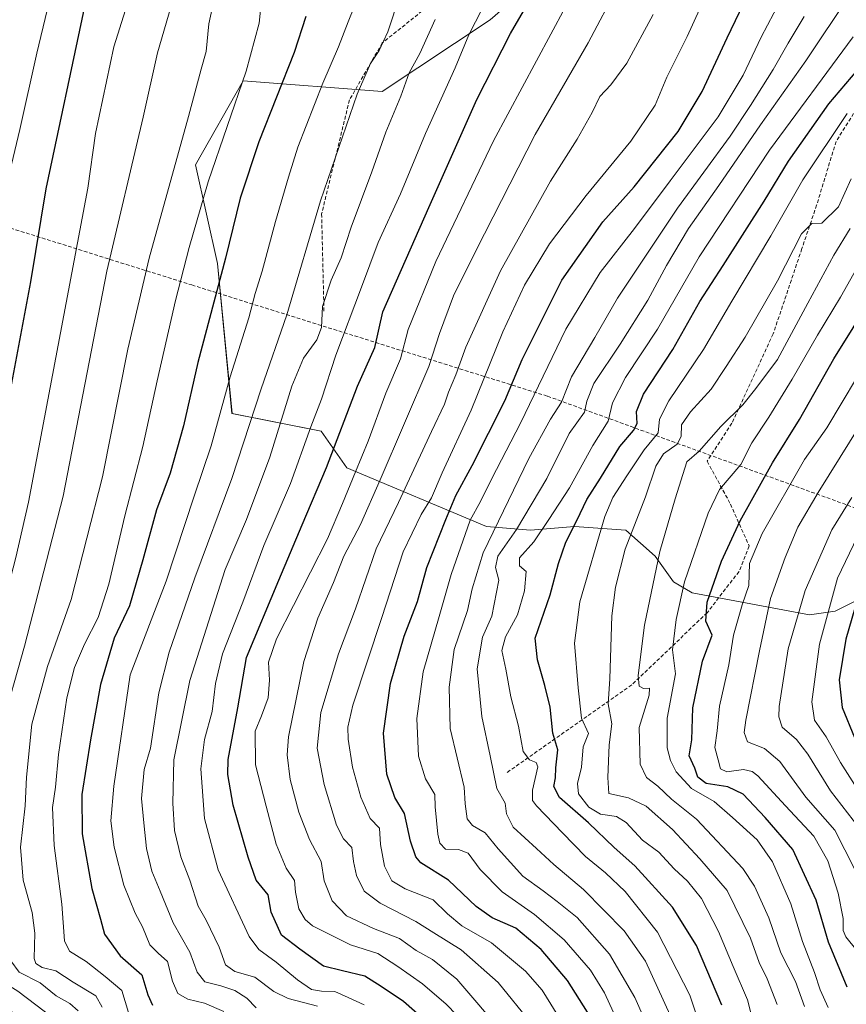
# Model space of a CAD drawing. Units: metres. Extents: x 613579 to 617010, y 4771018 to 4773389.
# Drawn here: x 614890 to 615115, y 4771630 to 4771898 of the extents above; entities that cross this region are included whole.
import ezdxf

# ---------------------------------------------------------------- set-up
doc = ezdxf.new("R2010")
doc.units = ezdxf.units.M
doc.header["$MEASUREMENT"] = 0
doc.linetypes.add('TRAZOSX2', pattern=[1.5, 1, -0.5])
for name, color, linetype, lineweight in [('Arbolado forestal CxS', 92, 'Continuous', 0), ('Conducción de agua lineal', 5, 'TRAZOSX2', 0), ('Curva de nivel maestra', 36, 'Continuous', 30), ('Curva de nivel normal', 36, 'Continuous', 0), ('Pastizal CxS', 92, 'Continuous', 0), ('Senda', 19, 'TRAZOSX2', 0)]:
    doc.layers.add(name, color=color, linetype=linetype, lineweight=lineweight)

# ---------------------------------------------------------------- blocks, each defined once
blk = doc.blocks.new('*U156')
at = {"layer": 'Arbolado forestal CxS', "color": 92, "linetype": 'Continuous', "lineweight": 0}
blk.add_polyline3d([(615120.4281, 4771740.9197, 703.5917), (615112.4247, 4771736.9163, 699.2917), (615105.4225, 4771735.9147, 694.4568), (615073.4103, 4771741.9221, 674.1586), (615068.4079, 4771744.9247, 670.3877), (615063.4061, 4771751.9321, 666.27), (615055.4029, 4771758.9391, 661.5941), (615041.3981, 4771759.9413, 652.8814), (615029.3931, 4771758.9393, 646.014), (615017.3891, 4771759.9413, 637.1678), (614979.3745, 4771775.9581, 605.9117), (614972.3715, 4771785.9687, 599.1235), (614948.0445, 4771790.7551, 584.4145), (614944.0549, 4771831.6539, 576.5731), (614938.0701, 4771858.5879, 570.1677), (614951.0383, 4771881.5305, 572.5235), (614988.9441, 4771878.5373, 589.9564), (615018.3907, 4771898.0869, 599.4152), (615034.3967, 4771912.1013, 602.959)], dxfattribs=at)
blk = doc.blocks.new('*U186')
at = {"layer": 'Curva de nivel normal', "color": 36, "linetype": 'Continuous', "lineweight": 0}
blk.add_polyline3d([(615038.86, 4771901.51, 605), (615019.31, 4771865.1, 605), (615003.59, 4771832.23, 605), (614996.04, 4771813.67, 605), (614993.98, 4771805.66, 605), (614989.98, 4771796.34, 605), (614985.19, 4771783.23, 605), (614981.72, 4771774.89, 605), (614978.17, 4771766.23, 605), (614974.09, 4771756.62, 605), (614960.14, 4771729.32, 605), (614958, 4771723, 605), (614958.26, 4771718.04, 605), (614957.91, 4771713.31, 605), (614956.11, 4771708.33, 605), (614954.35, 4771704.18, 605), (614954.48, 4771695.04, 605), (614957.32, 4771683.69, 605), (614960.11, 4771673.41, 605), (614962.8, 4771666.86, 605), (614965.06, 4771663.51, 605), (614965.38, 4771660.26, 605), (614966.25, 4771655.74, 605), (614968, 4771652.79, 605), (614970.02, 4771651.15, 605), (614980.38, 4771645.94, 605), (614987.77, 4771643.6, 605), (614993.2, 4771640.05, 605), (614999.93, 4771635.26, 605), (615006.41, 4771629.76, 605), (615012.1, 4771623.82, 605)], dxfattribs=at)
blk = doc.blocks.new('*U194')
at = {"layer": 'Curva de nivel normal', "color": 36, "linetype": 'Continuous', "lineweight": 0}
blk.add_polyline3d([(614956.1, 4771903.56, 570), (614955.46, 4771897.19, 570), (614951.86, 4771884.09, 570), (614941.59, 4771853.93, 570), (614936.33, 4771836.02, 570), (614932.68, 4771821.56, 570), (614927.65, 4771799.69, 570), (614923.76, 4771781.75, 570), (614918.86, 4771762.86, 570), (614914.46, 4771744.22, 570), (614911.6, 4771735.19, 570), (614907.85, 4771727.88, 570), (614905.1, 4771721.56, 570), (614903, 4771713.26, 570), (614900.76, 4771697.84, 570), (614899.93, 4771688.89, 570), (614899.13, 4771683.38, 570), (614899.57, 4771673.02, 570), (614901.67, 4771657.05, 570), (614902.38, 4771647.04, 570), (614903.76, 4771644.19, 570), (614908.27, 4771641.39, 570), (614913.49, 4771637.28, 570), (614917.98, 4771633.44, 570), (614919.81, 4771627.5, 570)], dxfattribs=at)
blk = doc.blocks.new('*U199')
at = {"layer": 'Curva de nivel normal', "color": 36, "linetype": 'Continuous', "lineweight": 0}
blk.add_polyline3d([(615018.09, 4771904.92, 595), (615012.57, 4771894.06, 595), (615008.86, 4771884.99, 595), (615000.78, 4771867.09, 595), (614993.94, 4771850.72, 595), (614987.87, 4771837.43, 595), (614983.33, 4771825.28, 595), (614976.31, 4771806.71, 595), (614972.39, 4771794.74, 595), (614969.51, 4771787.14, 595), (614964, 4771771.68, 595), (614956.68, 4771754.77, 595), (614950.95, 4771739.36, 595), (614945.48, 4771725.23, 595), (614943.57, 4771717.22, 595), (614942.67, 4771709.55, 595), (614940.52, 4771701.88, 595), (614939.55, 4771693.88, 595), (614940.56, 4771680.38, 595), (614944.29, 4771666.38, 595), (614952.7, 4771648.16, 595), (614955.39, 4771644.69, 595), (614960.05, 4771641.17, 595), (614965.88, 4771636.34, 595), (614969.73, 4771633.79, 595), (614972.41, 4771633.31, 595), (614976.03, 4771633.23, 595), (614979.7, 4771631.53, 595), (614984.08, 4771629.54, 595)], dxfattribs=at)
blk = doc.blocks.new('*U208')
at = {"layer": 'Curva de nivel normal', "color": 36, "linetype": 'Continuous', "lineweight": 0}
blk.add_polyline3d([(614912.7, 4771628.97, 565), (614910.97, 4771632.03, 565), (614904.76, 4771635.78, 565), (614900.01, 4771638.86, 565), (614896.3, 4771639.76, 565), (614894.56, 4771640.88, 565), (614894.12, 4771642.24, 565), (614894.3, 4771649.09, 565), (614893.58, 4771654.71, 565), (614891.13, 4771663.59, 565), (614890.4, 4771672.53, 565), (614891.66, 4771683.83, 565), (614892.04, 4771691.68, 565), (614893.48, 4771706.11, 565), (614897.76, 4771721.8, 565), (614904.25, 4771740.04, 565), (614912.77, 4771773.56, 565), (614919.63, 4771808.29, 565), (614925.43, 4771833.16, 565), (614936.2, 4771871.78, 565), (614939.6, 4771884.66, 565), (614941.02, 4771889.49, 565), (614941.72, 4771897, 565), (614943.44, 4771905.04, 565)], dxfattribs=at)
blk = doc.blocks.new('*U210')
at = {"layer": 'Curva de nivel normal', "color": 36, "linetype": 'Continuous', "lineweight": 0}
blk.add_polyline3d([(615003.38, 4771898.23, 590), (614999.22, 4771888.98, 590), (614996.3, 4771883.68, 590), (614994.09, 4771877.32, 590), (614990, 4771867.47, 590), (614986.12, 4771856.7, 590), (614980.48, 4771841.61, 590), (614977.81, 4771833.19, 590), (614975.06, 4771827.16, 590), (614972.68, 4771819.98, 590), (614972.43, 4771814.25, 590), (614971.17, 4771810.89, 590), (614967.55, 4771805.89, 590), (614964.38, 4771798.23, 590), (614958.35, 4771778.88, 590), (614951.98, 4771761.85, 590), (614946.2, 4771748.22, 590), (614936.56, 4771718.03, 590), (614932.18, 4771696.33, 590), (614931.91, 4771684.57, 590), (614932.33, 4771677.12, 590), (614934.12, 4771669.91, 590), (614936.55, 4771663.56, 590), (614938.85, 4771656.5, 590), (614941, 4771652.67, 590), (614944.53, 4771645.26, 590), (614946.28, 4771640.49, 590), (614948.82, 4771638.69, 590), (614954.28, 4771637.08, 590), (614959.46, 4771633.23, 590), (614963.39, 4771631.32, 590), (614971.32, 4771629.22, 590)], dxfattribs=at)
blk = doc.blocks.new('*U211')
at = {"layer": 'Curva de nivel normal', "color": 36, "linetype": 'Continuous', "lineweight": 0}
blk.add_polyline3d([(614945.81, 4771627.74, 580), (614940.56, 4771630.02, 580), (614935.99, 4771631.12, 580), (614933.24, 4771632.7, 580), (614931.86, 4771635.99, 580), (614930.49, 4771641.35, 580), (614927.9, 4771643.61, 580), (614925.68, 4771645.96, 580), (614923.65, 4771650.82, 580), (614921.66, 4771654.55, 580), (614918.52, 4771662.22, 580), (614915.94, 4771672.55, 580), (614915.03, 4771679.71, 580), (614915.85, 4771689.18, 580), (614920.32, 4771719.56, 580), (614930.12, 4771745.06, 580), (614937.7, 4771768.28, 580), (614942.38, 4771781.93, 580), (614947.58, 4771800.82, 580), (614952.64, 4771816.88, 580), (614954.34, 4771823.47, 580), (614956.3, 4771829.56, 580), (614959.86, 4771843.12, 580), (614963.44, 4771855.23, 580), (614966, 4771863.42, 580), (614972.84, 4771880.84, 580), (614977.1, 4771890.73, 580), (614979.68, 4771897.58, 580), (614982.97, 4771905.79, 580)], dxfattribs=at)
blk = doc.blocks.new('*U212')
at = {"layer": 'Curva de nivel normal', "color": 36, "linetype": 'Continuous', "lineweight": 0}
blk.add_polyline3d([(614993.81, 4771904.89, 585), (614990.49, 4771894.87, 585), (614988.11, 4771889.8, 585), (614985.76, 4771886.2, 585), (614982.18, 4771877.89, 585), (614972.2, 4771848.73, 585), (614962.99, 4771817.69, 585), (614956, 4771797.56, 585), (614947.98, 4771773.08, 585), (614937.94, 4771745.99, 585), (614930.91, 4771725.75, 585), (614928.13, 4771714.67, 585), (614925.79, 4771699.55, 585), (614924.12, 4771693.71, 585), (614923.37, 4771685.83, 585), (614924.02, 4771679.15, 585), (614924.72, 4771672.18, 585), (614926.23, 4771665.99, 585), (614928.49, 4771660.56, 585), (614932.01, 4771651.88, 585), (614936.54, 4771643.95, 585), (614938.55, 4771638.48, 585), (614940.67, 4771635.82, 585), (614945.03, 4771634.71, 585), (614948.79, 4771633.44, 585), (614952.06, 4771631.4, 585), (614954.63, 4771628.79, 585)], dxfattribs=at)
blk = doc.blocks.new('*U226')
at = {"layer": 'Curva de nivel normal', "color": 36, "linetype": 'Continuous', "lineweight": 0}
blk.add_polyline3d([(615029.56, 4771624.54, 615), (615020.62, 4771635.63, 615), (615010.46, 4771644.59, 615), (615003.02, 4771649.16, 615), (614998.12, 4771652.28, 615), (614988.38, 4771657.26, 615), (614984.09, 4771660.56, 615), (614981.94, 4771664.82, 615), (614981.16, 4771668.62, 615), (614980.73, 4771672.43, 615), (614978.46, 4771674.86, 615), (614976.51, 4771678.54, 615), (614973.16, 4771689.62, 615), (614971.23, 4771699.53, 615), (614972.27, 4771709.24, 615), (614977.05, 4771725.28, 615), (614981.7, 4771737.56, 615), (614987.37, 4771753.89, 615), (614993.42, 4771766.56, 615), (615002.37, 4771785.89, 615), (615005.99, 4771793.33, 615), (615007.08, 4771796.63, 615), (615009.07, 4771801.36, 615), (615011.76, 4771808.88, 615), (615021.22, 4771829.72, 615), (615034.84, 4771854.09, 615), (615042.1, 4771865.56, 615), (615046.22, 4771872.89, 615), (615048.25, 4771877.23, 615), (615051.29, 4771880.39, 615), (615055.62, 4771886.28, 615), (615062.8, 4771899.62, 615)], dxfattribs=at)
blk = doc.blocks.new('*U227')
at = {"layer": 'Curva de nivel normal', "color": 36, "linetype": 'Continuous', "lineweight": 0}
blk.add_polyline3d([(614906.09, 4771627.96, 560), (614903.81, 4771629.92, 560), (614900.13, 4771632, 560), (614895.73, 4771635.52, 560), (614890.01, 4771638.47, 560), (614887.72, 4771641.59, 560), (614886.54, 4771649.44, 560), (614882.8, 4771666.55, 560), (614883.24, 4771687.87, 560), (614885.01, 4771704.49, 560), (614891.48, 4771727.31, 560), (614902.02, 4771768.25, 560), (614913.91, 4771829.56, 560), (614923.8, 4771871.62, 560), (614927.73, 4771889.12, 560), (614931.34, 4771901.54, 560)], dxfattribs=at)
blk = doc.blocks.new('*U240')
at = {"layer": 'Curva de nivel normal', "color": 36, "linetype": 'Continuous', "lineweight": 0}
blk.add_polyline3d([(614899.47, 4771625.8, 555), (614889.7, 4771633.3, 555), (614884.04, 4771636.73, 555), (614881.2, 4771640.13, 555), (614879.36, 4771647.01, 555), (614875.1, 4771657.54, 555), (614873.99, 4771661.45, 555), (614874.18, 4771664.71, 555), (614873.88, 4771671.27, 555), (614874.46, 4771691.91, 555), (614877.58, 4771710.05, 555), (614884.84, 4771734.97, 555), (614889.1, 4771751.57, 555), (614892.55, 4771766.58, 555), (614908.78, 4771852.25, 555), (614910.83, 4771867.16, 555), (614915.85, 4771890.75, 555), (614921.68, 4771909.34, 555)], dxfattribs=at)
blk = doc.blocks.new('*U242')
at = {"layer": 'Curva de nivel normal', "color": 36, "linetype": 'Continuous', "lineweight": 0}
blk.add_polyline3d([(615053.22, 4771907.24, 610), (615045.13, 4771891.89, 610), (615030.64, 4771866.89, 610), (615014.58, 4771835.31, 610), (615008.44, 4771822.9, 610), (615004.58, 4771812.64, 610), (615001.65, 4771803.56, 610), (614988.44, 4771772.73, 610), (614983.09, 4771760.56, 610), (614978.56, 4771751.89, 610), (614975.66, 4771744.72, 610), (614971.4, 4771734.95, 610), (614967.59, 4771723.14, 610), (614963.41, 4771702.64, 610), (614963.05, 4771697.69, 610), (614963.85, 4771690.98, 610), (614966.26, 4771682.06, 610), (614969.16, 4771674.62, 610), (614972.31, 4771668.68, 610), (614973.16, 4771663.38, 610), (614975.36, 4771657.93, 610), (614979.26, 4771653.85, 610), (614986.6, 4771650.4, 610), (614993.72, 4771647.61, 610), (614998.24, 4771644.42, 610), (615002.7, 4771641.93, 610), (615009.34, 4771636.54, 610), (615022.3, 4771621.36, 610)], dxfattribs=at)
blk = doc.blocks.new('*U243')
at = {"layer": 'Curva de nivel normal', "color": 36, "linetype": 'Continuous', "lineweight": 0}
blk.add_polyline3d([(615077.32, 4771905.23, 620), (615072.1, 4771893.56, 620), (615066.55, 4771882.52, 620), (615063.36, 4771874.89, 620), (615056.72, 4771865.08, 620), (615044.59, 4771850.23, 620), (615034.6, 4771837.01, 620), (615027.73, 4771825.76, 620), (615021.89, 4771813.07, 620), (615013.24, 4771791.74, 620), (615005.34, 4771774.59, 620), (615002.4, 4771767.84, 620), (614999.58, 4771763.23, 620), (614994.71, 4771753.03, 620), (614988.9, 4771735.16, 620), (614980.96, 4771711.29, 620), (614979.58, 4771705.23, 620), (614979.69, 4771702, 620), (614980.92, 4771694.38, 620), (614983.13, 4771686.2, 620), (614985.72, 4771680.34, 620), (614988.21, 4771677.73, 620), (614988.47, 4771673.25, 620), (614989.6, 4771667.38, 620), (614991.56, 4771663.36, 620), (614995.28, 4771661.22, 620), (615002.85, 4771658.22, 620), (615006.78, 4771654.38, 620), (615010.69, 4771651.11, 620), (615018.76, 4771646.5, 620), (615028.02, 4771638.73, 620), (615032.6, 4771633.59, 620), (615038, 4771624.73, 620)], dxfattribs=at)
blk = doc.blocks.new('*U252')
at = {"layer": 'Curva de nivel maestra', "color": 36, "linetype": 'Continuous', "lineweight": 30}
blk.add_polyline3d([(614890.29, 4771625.66, 550), (614884.89, 4771630.24, 550), (614875.96, 4771640.1, 550), (614868.62, 4771653.04, 550), (614866.4, 4771660.77, 550), (614865.44, 4771672.88, 550), (614865.22, 4771689.88, 550), (614866.45, 4771701.88, 550), (614869.72, 4771716.22, 550), (614875.67, 4771738.23, 550), (614882.49, 4771770, 550), (614893.18, 4771826.65, 550), (614897.42, 4771852.03, 550), (614907.85, 4771901.34, 550)], dxfattribs=at)
blk = doc.blocks.new('*U257')
at = {"layer": 'Curva de nivel maestra', "color": 36, "linetype": 'Continuous', "lineweight": 30}
blk.add_polyline3d([(615000.76, 4771625.22, 600), (614994.78, 4771630.45, 600), (614988.72, 4771634.56, 600), (614984.23, 4771637.35, 600), (614978.14, 4771638.8, 600), (614972.95, 4771640.08, 600), (614966.49, 4771644.76, 600), (614961.51, 4771648.52, 600), (614958.68, 4771654.8, 600), (614957.92, 4771659.53, 600), (614954.63, 4771663.55, 600), (614952.46, 4771669.82, 600), (614948.35, 4771683.97, 600), (614946.86, 4771692.33, 600), (614946.99, 4771696.49, 600), (614949.65, 4771710.56, 600), (614952.03, 4771724.23, 600), (614960.79, 4771745.36, 600), (614967.13, 4771760.45, 600), (614973.76, 4771776.03, 600), (614982.27, 4771798.2, 600), (614986.93, 4771808.78, 600), (614989.12, 4771818.5, 600), (615001.68, 4771846.94, 600), (615014.76, 4771876.41, 600), (615023.96, 4771894.4, 600), (615031.3, 4771907.12, 600)], dxfattribs=at)
blk = doc.blocks.new('*U261')
at = {"layer": 'Curva de nivel maestra', "color": 36, "linetype": 'Continuous', "lineweight": 30}
blk.add_polyline3d([(615044.89, 4771627.61, 625), (615039.5, 4771636.19, 625), (615032.34, 4771644.61, 625), (615025.37, 4771650.44, 625), (615018.91, 4771653.32, 625), (615014.6, 4771656.38, 625), (615007.09, 4771663.55, 625), (614999.55, 4771668.25, 625), (614998.14, 4771669.89, 625), (614996.71, 4771674.15, 625), (614995.07, 4771681.75, 625), (614992.4, 4771686.09, 625), (614990.2, 4771692.5, 625), (614989.37, 4771703.65, 625), (614991.28, 4771717.22, 625), (614994.96, 4771730.08, 625), (614998.62, 4771739.56, 625), (615001.14, 4771748.83, 625), (615006.32, 4771761.93, 625), (615009.01, 4771768.47, 625), (615013.51, 4771776.62, 625), (615022.38, 4771794.23, 625), (615027.16, 4771805.48, 625), (615037.94, 4771827.11, 625), (615049.09, 4771843.08, 625), (615057.64, 4771852.6, 625), (615069.62, 4771867.68, 625), (615076.22, 4771878.56, 625), (615082.97, 4771893.23, 625), (615094.22, 4771916.76, 625)], dxfattribs=at)
blk = doc.blocks.new('*U263')
at = {"layer": 'Curva de nivel maestra', "color": 36, "linetype": 'Continuous', "lineweight": 30}
blk.add_polyline3d([(614968.14, 4771899.05, 575), (614964.96, 4771889.23, 575), (614955.38, 4771864.89, 575), (614950.24, 4771849.48, 575), (614946.29, 4771833.11, 575), (614938.7, 4771804.66, 575), (614934.83, 4771787.44, 575), (614931.18, 4771774.56, 575), (614927.48, 4771764.56, 575), (614923.77, 4771750.89, 575), (614920.12, 4771738.35, 575), (614915.92, 4771729.56, 575), (614912.2, 4771716.94, 575), (614909.49, 4771701.86, 575), (614907.14, 4771686.9, 575), (614907.16, 4771676.19, 575), (614909.85, 4771661.31, 575), (614912.16, 4771652.88, 575), (614913.33, 4771648.8, 575), (614917.58, 4771642.96, 575), (614923.43, 4771637.73, 575), (614925.12, 4771632.3, 575), (614926.39, 4771629.45, 575)], dxfattribs=at)

msp = doc.modelspace()

# ---------------------------------------------------------------- linework, layer by layer
at = {"layer": 'Arbolado forestal CxS', "color": 92, "linetype": 'Continuous', "lineweight": 0}
msp.add_polyline3d([(615034.4, 4771912.1, 602.96), (615018.39, 4771898.09, 599.42), (614988.94, 4771878.54, 589.96), (614951.04, 4771881.53, 572.52), (614938.07, 4771858.59, 570.17), (614944.05, 4771831.65, 576.57), (614948.04, 4771790.76, 584.41), (614972.37, 4771785.97, 599.12), (614979.37, 4771775.96, 605.91), (615017.39, 4771759.94, 637.17), (615029.39, 4771758.94, 646.01), (615041.4, 4771759.94, 652.88), (615055.4, 4771758.94, 661.59), (615063.41, 4771751.93, 666.27), (615068.41, 4771744.92, 670.39), (615073.41, 4771741.92, 674.16), (615105.42, 4771735.91, 694.46), (615112.42, 4771736.92, 699.29), (615120.43, 4771740.92, 703.59)], dxfattribs=at)
at = {"layer": 'Conducción de agua lineal', "color": 5, "linetype": 'TRAZOSX2', "lineweight": 0}
msp.add_polyline3d([(614430.2, 4771968.87, 311.12), (614703.67, 4771897.11, 456.36), (614762.51, 4771879.83, 485.83), (614857.59, 4771850.79, 532.36), (614937.07, 4771825.83, 571.42), (615034.03, 4771795.51, 631.58), (615120.11, 4771764.23, 692.81), (615134.35, 4771756.46, 702.93), (615138.6, 4771754.14, 705.37)], dxfattribs=at)
at = {"layer": 'Curva de nivel maestra', "color": 36, "linetype": 'Continuous', "lineweight": 30}
for points in [[(615081.5, 4771629.5, 650), (615074.65, 4771645.77, 650), (615068.06, 4771656.16, 650), (615057.87, 4771667.45, 650), (615052.16, 4771672.48, 650), (615045.2, 4771679.21, 650), (615037.3, 4771686.09, 650), (615035.72, 4771689.12, 650), (615036.23, 4771691.46, 650), (615036.31, 4771694.22, 650), (615036.8, 4771699.06, 650), (615035.49, 4771703.6, 650), (615034.74, 4771710.74, 650), (615033.34, 4771716.63, 650), (615031.32, 4771723.61, 650), (615030.64, 4771729.56, 650), (615034.79, 4771741.31, 650), (615037.05, 4771749.87, 650), (615039.05, 4771755.74, 650), (615042.01, 4771761.61, 650), (615044.77, 4771767.34, 650), (615048.51, 4771773.18, 650), (615053.76, 4771781.78, 650), (615057.51, 4771786.12, 650), (615058.44, 4771788.07, 650), (615058.3, 4771791.35, 650), (615060.23, 4771796.03, 650), (615068.2, 4771808.24, 650), (615075.51, 4771821.34, 650), (615081.91, 4771831.17, 650), (615093.06, 4771848.65, 650), (615099.7, 4771859.56, 650), (615110.69, 4771875.22, 650), (615123.03, 4771889.74, 650)], [(615115.7, 4771634.36, 675), (615110.65, 4771646.67, 675), (615107.21, 4771658.13, 675), (615100.87, 4771671.94, 675), (615093.32, 4771680.61, 675), (615087.33, 4771687.04, 675), (615083.19, 4771689.03, 675), (615077.23, 4771689.89, 675), (615075.04, 4771691.64, 675), (615074.14, 4771694.12, 675), (615072.67, 4771697.49, 675), (615073.39, 4771701.85, 675), (615073.64, 4771710.55, 675), (615076.23, 4771723.31, 675), (615078.89, 4771730.36, 675), (615077.15, 4771734.17, 675), (615077.54, 4771739.32, 675), (615081.41, 4771750.56, 675), (615086.55, 4771761.5, 675), (615095.33, 4771777.31, 675), (615102.7, 4771789.16, 675), (615112.04, 4771805.74, 675), (615122.56, 4771822.6, 675)], [(615120.05, 4771745.56, 700), (615115.36, 4771729.23, 700), (615113.55, 4771718.16, 700), (615114.35, 4771710.63, 700), (615117.66, 4771702.45, 700)]]:
    msp.add_polyline3d(points, dxfattribs=at)
at = {"layer": 'Curva de nivel normal', "color": 36, "linetype": 'Continuous', "lineweight": 0}
for points in [[(614899.96, 4771910.26, 545), (614894.81, 4771889.03, 545), (614890.18, 4771868.21, 545), (614884.86, 4771845.68, 545), (614882.41, 4771832.13, 545), (614881.14, 4771820.05, 545), (614877.64, 4771797.52, 545), (614874.45, 4771781.23, 545), (614872.22, 4771773.28, 545), (614870.09, 4771762.6, 545), (614862.57, 4771726.05, 545), (614857.61, 4771697.38, 545), (614856.41, 4771685.48, 545), (614857.14, 4771670.26, 545), (614858.27, 4771660.41, 545), (614860.22, 4771654.69, 545), (614863.37, 4771648.24, 545), (614863.87, 4771643.24, 545), (614864.54, 4771638.19, 545), (614866.48, 4771635.56, 545), (614870.82, 4771633.62, 545), (614875.37, 4771629.46, 545)], [(615116.5, 4771905.15, 640), (615104.45, 4771886.94, 640), (615092.09, 4771869.47, 640), (615080.76, 4771852.92, 640), (615072.42, 4771841.2, 640), (615066.42, 4771831.18, 640), (615061.39, 4771821.73, 640), (615053.84, 4771809.72, 640), (615046.63, 4771798.97, 640), (615044.75, 4771794.19, 640), (615044.11, 4771791.17, 640), (615039.97, 4771785.36, 640), (615033.81, 4771773.09, 640), (615025.62, 4771759.15, 640), (615020.52, 4771751.85, 640), (615019.84, 4771748.83, 640), (615020.74, 4771745.34, 640), (615018.81, 4771735.56, 640), (615016.28, 4771729.79, 640), (615014.87, 4771721.17, 640), (615016.13, 4771708.16, 640), (615018.41, 4771697.48, 640), (615020.19, 4771688.55, 640), (615022.52, 4771684.55, 640), (615022.88, 4771681.6, 640), (615024.68, 4771678.04, 640), (615031.05, 4771672.18, 640), (615035.72, 4771667.85, 640), (615043.88, 4771661, 640), (615054.93, 4771649.72, 640), (615060.71, 4771641.5, 640), (615067.48, 4771626.74, 640)], [(615053.01, 4771625.26, 630), (615049.55, 4771632.82, 630), (615045.77, 4771639.02, 630), (615038.53, 4771647.32, 630), (615030.44, 4771654.24, 630), (615021.63, 4771660.42, 630), (615015.67, 4771666.46, 630), (615012.36, 4771670.92, 630), (615009.78, 4771671.96, 630), (615006.22, 4771672.04, 630), (615004.72, 4771673.65, 630), (615004.1, 4771676.13, 630), (615003.4, 4771683.55, 630), (615003.28, 4771686.91, 630), (615000.76, 4771691.22, 630), (614998.88, 4771697.33, 630), (614998.45, 4771707.67, 630), (615000.1, 4771720.39, 630), (615004.53, 4771735.46, 630), (615007.8, 4771746.93, 630), (615012.97, 4771761.68, 630), (615015.79, 4771766.8, 630), (615018.81, 4771773.03, 630), (615026.68, 4771788.13, 630), (615039, 4771813.8, 630), (615048.42, 4771829.25, 630), (615057.76, 4771841.23, 630), (615067.48, 4771854.27, 630), (615080.52, 4771871.63, 630), (615087.33, 4771883.08, 630), (615092.22, 4771893.37, 630), (615097.44, 4771903.22, 630)], [(615063.09, 4771619.69, 635), (615057.87, 4771631.54, 635), (615050.9, 4771643.41, 635), (615042.15, 4771653.38, 635), (615036.66, 4771657.78, 635), (615032.83, 4771660.68, 635), (615027.31, 4771664.65, 635), (615020.58, 4771672.09, 635), (615017.02, 4771676.48, 635), (615013.63, 4771678.42, 635), (615012.12, 4771680.25, 635), (615011.61, 4771684.4, 635), (615011.3, 4771688.93, 635), (615007.47, 4771704.93, 635), (615007.27, 4771716.19, 635), (615008.59, 4771726.44, 635), (615012.18, 4771737.05, 635), (615013.47, 4771743.03, 635), (615016.52, 4771752.81, 635), (615028.96, 4771778.56, 635), (615034.86, 4771789.23, 635), (615037.8, 4771793.89, 635), (615040.6, 4771800.79, 635), (615046.96, 4771811.53, 635), (615053.09, 4771822.2, 635), (615069.42, 4771846.79, 635), (615083.8, 4771866.36, 635), (615089.31, 4771874.81, 635), (615095.5, 4771884.56, 635), (615099.6, 4771891.78, 635), (615103.94, 4771899.07, 635)], [(615117.31, 4771893.45, 645), (615094.54, 4771862.55, 645), (615075.38, 4771833.46, 645), (615064.03, 4771813.8, 645), (615055.28, 4771800.64, 645), (615051.7, 4771793.72, 645), (615050.53, 4771788.71, 645), (615046.36, 4771782.1, 645), (615040.02, 4771770.56, 645), (615034.4, 4771761.89, 645), (615030.26, 4771755.81, 645), (615026.42, 4771751.42, 645), (615026.44, 4771749.23, 645), (615028.2, 4771747.67, 645), (615027.75, 4771742.48, 645), (615025.89, 4771735.94, 645), (615022.6, 4771729.86, 645), (615021.56, 4771726.21, 645), (615022.64, 4771721.07, 645), (615024.04, 4771713.56, 645), (615026.13, 4771705.55, 645), (615027.38, 4771698.66, 645), (615029.14, 4771696.4, 645), (615030.93, 4771695.62, 645), (615031.37, 4771694.49, 645), (615029.98, 4771688.1, 645), (615029.95, 4771685.32, 645), (615031.02, 4771683.81, 645), (615038.1, 4771676.5, 645), (615044.4, 4771669.98, 645), (615049.84, 4771665.58, 645), (615055.15, 4771660.44, 645), (615063.97, 4771649.42, 645), (615072.84, 4771632.17, 645), (615078.86, 4771614.08, 645)], [(615091.53, 4771618.99, 655), (615088.57, 4771630.97, 655), (615084.67, 4771639.99, 655), (615080.63, 4771649.55, 655), (615075.96, 4771658.55, 655), (615072.18, 4771663.31, 655), (615068.52, 4771666.62, 655), (615064.34, 4771671.15, 655), (615059.92, 4771674.44, 655), (615055.48, 4771679.29, 655), (615052.84, 4771680.96, 655), (615048.43, 4771681.55, 655), (615045.3, 4771683.47, 655), (615042.44, 4771687.12, 655), (615042.19, 4771689.88, 655), (615043.27, 4771694.38, 655), (615043.75, 4771699.88, 655), (615045.21, 4771703.55, 655), (615043.28, 4771707.73, 655), (615042.41, 4771715.97, 655), (615041.36, 4771728.13, 655), (615042.85, 4771739.4, 655), (615049.61, 4771762.7, 655), (615051.84, 4771767.89, 655), (615055.61, 4771773.78, 655), (615060.41, 4771780.89, 655), (615064.17, 4771785.56, 655), (615064.54, 4771789.23, 655), (615067.05, 4771794.23, 655), (615076.56, 4771808.23, 655), (615084.23, 4771821.42, 655), (615094.89, 4771839.19, 655), (615103.63, 4771854.54, 655), (615115.74, 4771872.61, 655)], [(615096.65, 4771629.62, 660), (615093.91, 4771636.69, 660), (615091.69, 4771641.15, 660), (615089.32, 4771647.78, 660), (615082.96, 4771660.76, 660), (615075.58, 4771669.37, 660), (615068.08, 4771677.39, 660), (615060.88, 4771683.75, 660), (615056.06, 4771686.03, 660), (615050.76, 4771687.22, 660), (615050.49, 4771691.56, 660), (615050.84, 4771700.41, 660), (615051.54, 4771706.15, 660), (615050.6, 4771711.67, 660), (615050.99, 4771718.46, 660), (615051.6, 4771735.61, 660), (615052.56, 4771743.44, 660), (615055.18, 4771753.77, 660), (615060.73, 4771768.08, 660), (615063.52, 4771776.44, 660), (615065.68, 4771779.75, 660), (615069.36, 4771782.42, 660), (615070.49, 4771784.54, 660), (615070.52, 4771787.71, 660), (615072.96, 4771791.29, 660), (615078.64, 4771797.4, 660), (615082.72, 4771803.56, 660), (615087.94, 4771811.56, 660), (615096.67, 4771826.96, 660), (615103.29, 4771839.74, 660), (615106.1, 4771842.58, 660), (615108.77, 4771842.68, 660), (615113.37, 4771847.16, 660), (615116.82, 4771854.8, 660)], [(615104.03, 4771629.11, 665), (615101.64, 4771635.9, 665), (615097.65, 4771643.7, 665), (615094.36, 4771653.3, 665), (615090.45, 4771661.89, 665), (615087.28, 4771666.74, 665), (615074.67, 4771680.23, 665), (615067.84, 4771685.68, 665), (615064.11, 4771689.22, 665), (615061.01, 4771691.55, 665), (615059.28, 4771695.22, 665), (615058.98, 4771705.22, 665), (615061.75, 4771713.96, 665), (615061.84, 4771715.86, 665), (615060.22, 4771715.82, 665), (615058.99, 4771716.41, 665), (615058.75, 4771719.35, 665), (615060.46, 4771733.06, 665), (615064.6, 4771753.17, 665), (615068.83, 4771767.56, 665), (615071.96, 4771777.58, 665), (615075.32, 4771780.56, 665), (615081.24, 4771787.23, 665), (615087.24, 4771793.16, 665), (615090.78, 4771797.65, 665), (615096.71, 4771805.5, 665), (615104.97, 4771820.89, 665), (615112.09, 4771833.97, 665), (615116.54, 4771841.19, 665)], [(615124.42, 4771841.23, 670), (615113.92, 4771822.54, 670), (615107.57, 4771812.13, 670), (615100.73, 4771800.14, 670), (615094.33, 4771789.79, 670), (615089.69, 4771782.76, 670), (615086.75, 4771776.88, 670), (615080.92, 4771770.04, 670), (615077.85, 4771763.58, 670), (615071.38, 4771744.85, 670), (615069.05, 4771734.64, 670), (615068.13, 4771726.39, 670), (615068.89, 4771719.85, 670), (615066.66, 4771707.72, 670), (615066.66, 4771699.67, 670), (615067.57, 4771696.18, 670), (615069.1, 4771693.1, 670), (615073.26, 4771688.52, 670), (615079.43, 4771685.03, 670), (615084.48, 4771680.68, 670), (615091.15, 4771674.56, 670), (615095.38, 4771668.57, 670), (615100.32, 4771657.1, 670), (615103.54, 4771646.79, 670), (615106.76, 4771638.41, 670), (615108.35, 4771633.63, 670), (615110.56, 4771628.88, 670)], [(615118.32, 4771644.37, 680), (615115.36, 4771648.08, 680), (615114.62, 4771649.81, 680), (615114.61, 4771653.08, 680), (615113.26, 4771660.02, 680), (615110.4, 4771668.8, 680), (615106.6, 4771675.54, 680), (615098.93, 4771683.8, 680), (615091.36, 4771691.96, 680), (615089.85, 4771693.21, 680), (615087.46, 4771693.71, 680), (615082.92, 4771693.13, 680), (615081.2, 4771693.87, 680), (615080.53, 4771696.32, 680), (615079.64, 4771699.75, 680), (615080.31, 4771704.24, 680), (615080.94, 4771710.98, 680), (615083.48, 4771722.25, 680), (615084.7, 4771730.32, 680), (615087.06, 4771738.58, 680), (615088.88, 4771743.89, 680), (615089.06, 4771749.89, 680), (615092.57, 4771758.03, 680), (615104.1, 4771778.22, 680), (615110.12, 4771786.85, 680), (615122.46, 4771807.46, 680)], [(615118.88, 4771787.07, 685), (615113.78, 4771778.86, 685), (615107.83, 4771769.23, 685), (615102.24, 4771759.77, 685), (615098.78, 4771751.56, 685), (615094.82, 4771740.32, 685), (615091.81, 4771726.04, 685), (615088.06, 4771707.2, 685), (615087.59, 4771703.82, 685), (615088.56, 4771701.25, 685), (615093.2, 4771699.48, 685), (615097.38, 4771695.88, 685), (615104.42, 4771686.22, 685), (615112.33, 4771677.2, 685), (615117.81, 4771666.46, 685)], [(615116.94, 4771767.85, 690), (615111.54, 4771759.04, 690), (615104.21, 4771742.51, 690), (615099.64, 4771726.65, 690), (615097.2, 4771710.9, 690), (615097.04, 4771708.06, 690), (615098.02, 4771705.3, 690), (615101.9, 4771701.89, 690), (615104.95, 4771697.92, 690), (615111.18, 4771687.89, 690), (615118.86, 4771677.88, 690)], [(615118.52, 4771757.23, 695), (615113.06, 4771745.89, 695), (615108.18, 4771727.89, 695), (615106.05, 4771712.22, 695), (615106.83, 4771707.18, 695), (615109.95, 4771702.68, 695), (615113.84, 4771695.63, 695), (615118.37, 4771688.62, 695)]]:
    msp.add_polyline3d(points, dxfattribs=at)
at = {"layer": 'Pastizal CxS', "color": 92, "linetype": 'Continuous', "lineweight": 0}
msp.add_polyline3d([(615034.4, 4771912.1, 602.96), (615018.39, 4771898.09, 599.42), (614988.94, 4771878.54, 589.96), (614951.04, 4771881.53, 572.52), (614938.07, 4771858.59, 570.17), (614944.05, 4771831.65, 576.57), (614948.04, 4771790.76, 584.41), (614972.37, 4771785.97, 599.12), (614979.37, 4771775.96, 605.91), (615017.39, 4771759.94, 637.17), (615029.39, 4771758.94, 646.01), (615041.4, 4771759.94, 652.88), (615055.4, 4771758.94, 661.59), (615063.41, 4771751.93, 666.27), (615068.41, 4771744.92, 670.39), (615073.41, 4771741.92, 674.16), (615105.42, 4771735.91, 694.46), (615112.42, 4771736.92, 699.29), (615120.43, 4771740.92, 703.59)], dxfattribs=at)
msp.add_polyline3d([(615034.4, 4771912.1, 602.96), (615018.39, 4771898.09, 599.42), (614988.94, 4771878.54, 589.96), (614951.04, 4771881.53, 572.52), (614938.07, 4771858.59, 570.17), (614944.05, 4771831.65, 576.57), (614948.04, 4771790.76, 584.41), (614972.37, 4771785.97, 599.12), (614979.37, 4771775.96, 605.91), (615017.39, 4771759.94, 637.17), (615029.39, 4771758.94, 646.01), (615041.4, 4771759.94, 652.88), (615055.4, 4771758.94, 661.59), (615063.41, 4771751.93, 666.27), (615068.41, 4771744.92, 670.39), (615073.41, 4771741.92, 674.16), (615105.42, 4771735.91, 694.46), (615112.42, 4771736.92, 699.29), (615120.43, 4771740.92, 703.59)], dxfattribs=at)
at = {"layer": 'Senda', "color": 19, "linetype": 'TRAZOSX2', "lineweight": 0}
for points in [[(615261.35, 4772051.36), (615253.65, 4772045.51), (615231.63, 4772031.97), (615215.12, 4772020.75), (615200.31, 4772004.24), (615185.91, 4771990.27), (615174.69, 4771967.2), (615166.23, 4771952.38), (615158.61, 4771932.7), (615145.7, 4771910.68), (615133.42, 4771892.69), (615123.05, 4771881.47), (615112.68, 4771864.96), (615107.38, 4771847.61), (615103.36, 4771835.75), (615095.53, 4771812.47), (615084.31, 4771788.13), (615077.54, 4771777.76), (615083.89, 4771766.11), (615088.97, 4771754.68), (615086.22, 4771747.7), (615077.54, 4771736.48), (615057.01, 4771716.8), (615022.66, 4771692.66)], [(615015.6, 4771915.94), (615002.22, 4771902.41), (614988.99, 4771891.83), (614980.06, 4771876.29), (614972.46, 4771845.2), (614973.12, 4771818.41)]]:
    msp.add_lwpolyline(points, dxfattribs=at)

# ---------------------------------------------------------------- block references
at = {"layer": 'Arbolado forestal CxS', "color": 92, "linetype": 'Continuous', "lineweight": 0}
msp.add_blockref('*U156', (0, 0), dxfattribs=at)
at = {"layer": 'Curva de nivel maestra', "color": 36, "linetype": 'Continuous', "lineweight": 30}
for name in ['*U252', '*U263', '*U257', '*U261']:
    msp.add_blockref(name, (0, 0), dxfattribs=at)
at = {"layer": 'Curva de nivel normal', "color": 36, "linetype": 'Continuous', "lineweight": 0}
for name in ['*U240', '*U227', '*U211', '*U194', '*U208', '*U212', '*U210', '*U199', '*U186', '*U242', '*U243', '*U226']:
    msp.add_blockref(name, (0, 0), dxfattribs=at)

doc.saveas('drawing.dxf')
